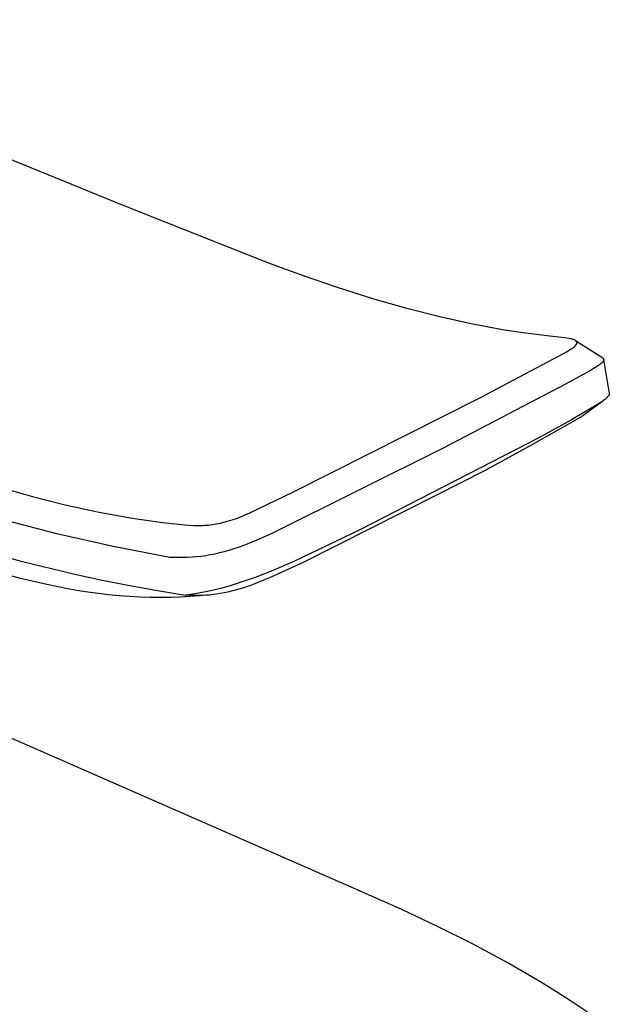
# Model space of a CAD drawing. Units: millimetres. Extents: x -167 to 103, y -201 to 206.
# Drawn here: x -108 to -72, y -104 to -43 of the extents above; entities that cross this region are included whole.
import ezdxf

# ---------------------------------------------------------------- set-up
doc = ezdxf.new("R2010")
doc.units = ezdxf.units.MM
doc.header["$MEASUREMENT"] = 0
doc.layers.add('Default', color=7, linetype='Continuous', true_color=0x000000)

msp = doc.modelspace()

# ---------------------------------------------------------------- linework, layer by layer
at = {"layer": 'Default', "color": 7, "true_color": 0xffffff}
for p, q in [((-101.92, -54.813), (-130.082, -43.314)), ((-92.907, -58.394), (-101.92, -54.813)), ((-90.76, -59.176), (-92.907, -58.394)), ((-88.586, -59.921), (-90.76, -59.176)), ((-86.397, -60.616), (-88.586, -59.921)), ((-84.2, -61.248), (-86.397, -60.616)), ((-82.248, -61.747), (-84.2, -61.248)), ((-80.299, -62.179), (-82.248, -61.747)), ((-79.325, -62.369), (-80.299, -62.179)), ((-78.353, -62.541), (-79.325, -62.369)), ((-77.381, -62.693), (-78.353, -62.541)), ((-76.41, -62.826), (-77.381, -62.693)), ((-75.434, -62.939), (-76.41, -62.826)), ((-74.502, -63.04), (-75.434, -62.939)), ((-74.377, -63.058), (-74.502, -63.04)), ((-74.251, -63.079), (-74.377, -63.058)), ((-74.197, -63.089), (-74.251, -63.079)), ((-74.143, -63.1), (-74.197, -63.089)), ((-74.089, -63.113), (-74.143, -63.1)), ((-74.035, -63.127), (-74.089, -63.113)), ((-73.999, -63.138), (-74.035, -63.127)), ((-73.964, -63.15), (-73.999, -63.138)), ((-73.946, -63.156), (-73.964, -63.15)), ((-73.929, -63.163), (-73.946, -63.156)), ((-73.911, -63.17), (-73.929, -63.163)), ((-73.894, -63.178), (-73.911, -63.17)), ((-73.881, -63.184), (-73.894, -63.178)), ((-73.869, -63.19), (-73.881, -63.184)), ((-73.856, -63.197), (-73.869, -63.19)), ((-73.85, -63.201), (-73.856, -63.197)), ((-73.844, -63.204), (-73.85, -63.201)), ((-73.838, -63.208), (-73.844, -63.204)), ((-73.832, -63.212), (-73.838, -63.208)), ((-73.826, -63.216), (-73.832, -63.212)), ((-73.831, -63.213), (-72.195, -64.248)), ((-73.828, -63.511), (-73.821, -63.503)), ((-73.821, -63.221), (-73.826, -63.216)), ((-73.815, -63.225), (-73.821, -63.221)), ((-73.821, -63.503), (-73.814, -63.494)), ((-73.81, -63.229), (-73.815, -63.225)), ((-73.814, -63.494), (-73.807, -63.485)), ((-73.804, -63.234), (-73.81, -63.229)), ((-73.807, -63.485), (-73.8, -63.475)), ((-73.799, -63.239), (-73.804, -63.234)), ((-73.8, -63.475), (-73.794, -63.466)), ((-73.795, -63.243), (-73.799, -63.239)), ((-73.792, -63.247), (-73.795, -63.243)), ((-73.794, -63.466), (-73.788, -63.456)), ((-73.788, -63.251), (-73.792, -63.247)), ((-73.785, -63.255), (-73.788, -63.251)), ((-73.788, -63.456), (-73.782, -63.447)), ((-73.781, -63.26), (-73.785, -63.255)), ((-73.782, -63.447), (-73.778, -63.44)), ((-73.778, -63.264), (-73.781, -63.26)), ((-73.775, -63.268), (-73.778, -63.264)), ((-73.778, -63.44), (-73.775, -63.434)), ((-73.772, -63.273), (-73.775, -63.268)), ((-73.775, -63.434), (-73.772, -63.428)), ((-73.769, -63.278), (-73.772, -63.273)), ((-73.772, -63.428), (-73.769, -63.421)), ((-73.767, -63.282), (-73.769, -63.278)), ((-73.769, -63.421), (-73.766, -63.414)), ((-73.765, -63.285), (-73.767, -63.282)), ((-73.766, -63.414), (-73.763, -63.408)), ((-73.764, -63.287), (-73.765, -63.285)), ((-73.763, -63.29), (-73.764, -63.287)), ((-73.762, -63.292), (-73.763, -63.29)), ((-73.763, -63.408), (-73.761, -63.401)), ((-73.761, -63.295), (-73.762, -63.292)), ((-73.76, -63.297), (-73.761, -63.295)), ((-73.761, -63.401), (-73.759, -63.397)), ((-73.759, -63.299), (-73.76, -63.297)), ((-73.758, -63.302), (-73.759, -63.299)), ((-73.759, -63.397), (-73.758, -63.394)), ((-73.757, -63.305), (-73.758, -63.302)), ((-73.758, -63.394), (-73.757, -63.389)), ((-73.756, -63.307), (-73.757, -63.305)), ((-73.757, -63.389), (-73.756, -63.384)), ((-73.756, -63.31), (-73.756, -63.307)), ((-73.755, -63.312), (-73.756, -63.31)), ((-73.756, -63.384), (-73.755, -63.379)), ((-73.754, -63.315), (-73.755, -63.312)), ((-73.755, -63.379), (-73.754, -63.374)), ((-73.754, -63.317), (-73.754, -63.315)), ((-73.753, -63.32), (-73.754, -63.317)), ((-73.754, -63.374), (-73.753, -63.369)), ((-73.753, -63.322), (-73.753, -63.32)), ((-73.753, -63.325), (-73.753, -63.322)), ((-73.752, -63.327), (-73.753, -63.325)), ((-73.753, -63.369), (-73.752, -63.363)), ((-73.752, -63.33), (-73.752, -63.327)), ((-73.752, -63.332), (-73.752, -63.33)), ((-73.751, -63.335), (-73.752, -63.332)), ((-73.752, -63.358), (-73.751, -63.353)), ((-73.752, -63.363), (-73.752, -63.358)), ((-73.751, -63.338), (-73.751, -63.335)), ((-73.751, -63.34), (-73.751, -63.338)), ((-73.751, -63.343), (-73.751, -63.34)), ((-73.751, -63.348), (-73.751, -63.343)), ((-73.751, -63.353), (-73.751, -63.348)), ((-79.678, -66.731), (-74.574, -64.014)), ((-74.574, -64.014), (-74.399, -63.915)), ((-74.399, -63.915), (-74.226, -63.812)), ((-74.226, -63.812), (-74.105, -63.736)), ((-74.105, -63.736), (-74.045, -63.696)), ((-74.045, -63.696), (-74.016, -63.675)), ((-74.016, -63.675), (-73.987, -63.654)), ((-73.987, -63.654), (-73.963, -63.635)), ((-73.963, -63.635), (-73.939, -63.616)), ((-73.939, -63.616), (-73.915, -63.597)), ((-73.915, -63.597), (-73.893, -63.577)), ((-73.893, -63.577), (-73.878, -63.563)), ((-73.878, -63.563), (-73.863, -63.549)), ((-73.863, -63.549), (-73.849, -63.535)), ((-73.849, -63.535), (-73.836, -63.52)), ((-73.836, -63.52), (-73.828, -63.511)), ((-72.349, -64.715), (-72.387, -64.743)), ((-72.312, -64.687), (-72.349, -64.715)), ((-72.275, -64.657), (-72.312, -64.687)), ((-72.246, -64.633), (-72.275, -64.657)), ((-72.218, -64.608), (-72.246, -64.633)), ((-72.204, -64.595), (-72.218, -64.608)), ((-72.19, -64.581), (-72.204, -64.595)), ((-72.195, -64.248), (-72.184, -64.255)), ((-72.177, -64.568), (-72.19, -64.581)), ((-72.184, -64.255), (-72.174, -64.262)), ((-72.164, -64.554), (-72.177, -64.568)), ((-72.174, -64.262), (-72.164, -64.269)), ((-72.164, -64.269), (-72.159, -64.273)), ((-72.156, -64.543), (-72.164, -64.554)), ((-72.159, -64.273), (-72.154, -64.277)), ((-72.147, -64.533), (-72.156, -64.543)), ((-72.154, -64.277), (-72.149, -64.281)), ((-72.149, -64.281), (-72.144, -64.285)), ((-72.139, -64.523), (-72.147, -64.533)), ((-72.144, -64.285), (-72.14, -64.289)), ((-72.14, -64.289), (-72.135, -64.293)), ((-72.135, -64.517), (-72.139, -64.523)), ((-72.135, -64.293), (-72.131, -64.298)), ((-72.131, -64.512), (-72.135, -64.517)), ((-72.131, -64.298), (-72.127, -64.302)), ((-72.127, -64.506), (-72.131, -64.512)), ((-72.127, -64.302), (-72.123, -64.307)), ((-72.123, -64.501), (-72.127, -64.506)), ((-72.123, -64.307), (-72.121, -64.31)), ((-72.12, -64.495), (-72.123, -64.501)), ((-72.121, -64.31), (-72.119, -64.312)), ((-72.117, -64.489), (-72.12, -64.495)), ((-72.119, -64.312), (-72.116, -64.316)), ((-72.113, -64.484), (-72.117, -64.489)), ((-72.116, -64.316), (-72.113, -64.32)), ((-72.113, -64.32), (-72.11, -64.325)), ((-72.11, -64.478), (-72.113, -64.484)), ((-72.11, -64.325), (-72.107, -64.329)), ((-72.107, -64.472), (-72.11, -64.478)), ((-72.107, -64.329), (-72.105, -64.333)), ((-72.104, -64.466), (-72.107, -64.472)), ((-72.105, -64.333), (-72.102, -64.338)), ((-72.102, -64.461), (-72.104, -64.466)), ((-72.102, -64.338), (-72.1, -64.342)), ((-72.1, -64.456), (-72.102, -64.461)), ((-72.1, -64.342), (-72.098, -64.347)), ((-72.098, -64.451), (-72.1, -64.456)), ((-72.098, -64.347), (-72.097, -64.349)), ((-72.096, -64.446), (-72.098, -64.451)), ((-72.097, -64.349), (-72.096, -64.352)), ((-72.096, -64.352), (-72.095, -64.354)), ((-72.095, -64.441), (-72.096, -64.446)), ((-72.095, -64.354), (-72.094, -64.357)), ((-72.093, -64.437), (-72.095, -64.441)), ((-72.094, -64.357), (-72.093, -64.359)), ((-72.093, -64.359), (-72.093, -64.361)), ((-72.093, -64.361), (-72.092, -64.364)), ((-72.092, -64.432), (-72.093, -64.437)), ((-72.092, -64.364), (-72.091, -64.366)), ((-72.091, -64.427), (-72.092, -64.432)), ((-72.091, -64.366), (-72.091, -64.369)), ((-72.091, -64.369), (-72.09, -64.371)), ((-72.09, -64.421), (-72.091, -64.427)), ((-72.09, -64.371), (-72.089, -64.374)), ((-72.089, -64.416), (-72.09, -64.421)), ((-72.089, -64.374), (-72.089, -64.376)), ((-72.089, -64.376), (-72.089, -64.379)), ((-72.089, -64.379), (-72.088, -64.381)), ((-72.088, -64.411), (-72.089, -64.414)), ((-72.089, -64.414), (-72.089, -64.416)), ((-72.088, -64.38), (-71.74, -66.499)), ((-72.088, -64.381), (-72.088, -64.384)), ((-72.088, -64.384), (-72.088, -64.386)), ((-72.088, -64.386), (-72.088, -64.389)), ((-72.088, -64.389), (-72.087, -64.391)), ((-72.087, -64.401), (-72.088, -64.404)), ((-72.088, -64.404), (-72.088, -64.406)), ((-72.088, -64.406), (-72.088, -64.409)), ((-72.088, -64.409), (-72.088, -64.411)), ((-72.087, -64.391), (-72.087, -64.394)), ((-72.087, -64.394), (-72.087, -64.396)), ((-72.087, -64.396), (-72.087, -64.399)), ((-72.087, -64.399), (-72.087, -64.401)), ((-72.912, -65.068), (-74.454, -65.921)), ((-72.628, -64.9), (-72.912, -65.068)), ((-72.526, -64.837), (-72.628, -64.9)), ((-72.426, -64.77), (-72.526, -64.837)), ((-72.387, -64.743), (-72.426, -64.77)), ((-74.454, -65.921), (-82.001, -69.857)), ((-71.745, -66.558), (-71.747, -66.562)), ((-71.744, -66.554), (-71.745, -66.558)), ((-71.743, -66.55), (-71.744, -66.554)), ((-71.742, -66.544), (-71.743, -66.547)), ((-71.743, -66.547), (-71.743, -66.55)), ((-71.741, -66.54), (-71.742, -66.544)), ((-71.74, -66.533), (-71.741, -66.537)), ((-71.741, -66.537), (-71.741, -66.54)), ((-71.74, -66.499), (-71.74, -66.502)), ((-71.74, -66.502), (-71.739, -66.506)), ((-71.739, -66.526), (-71.74, -66.53)), ((-71.74, -66.53), (-71.74, -66.533)), ((-71.739, -66.506), (-71.739, -66.509)), ((-71.739, -66.509), (-71.739, -66.513)), ((-71.739, -66.513), (-71.739, -66.516)), ((-71.739, -66.516), (-71.739, -66.52)), ((-71.739, -66.52), (-71.739, -66.523)), ((-71.739, -66.523), (-71.739, -66.526)), ((-91.303, -72.595), (-79.678, -66.731)), ((-73.53, -67.962), (-72.212, -67.013)), ((-72.296, -67.069), (-72.468, -67.18)), ((-72.211, -67.011), (-72.296, -67.069)), ((-72.128, -66.952), (-72.211, -67.011)), ((-72.069, -66.908), (-72.128, -66.952)), ((-72.012, -66.864), (-72.069, -66.908)), ((-71.984, -66.841), (-72.012, -66.864)), ((-71.956, -66.817), (-71.984, -66.841)), ((-71.929, -66.793), (-71.956, -66.817)), ((-71.902, -66.768), (-71.929, -66.793)), ((-71.881, -66.749), (-71.902, -66.768)), ((-71.861, -66.729), (-71.881, -66.749)), ((-71.842, -66.708), (-71.861, -66.729)), ((-71.823, -66.687), (-71.842, -66.708)), ((-71.81, -66.671), (-71.823, -66.687)), ((-71.804, -66.663), (-71.81, -66.671)), ((-71.798, -66.655), (-71.804, -66.663)), ((-71.791, -66.646), (-71.798, -66.655)), ((-71.786, -66.638), (-71.791, -66.646)), ((-71.78, -66.629), (-71.786, -66.638)), ((-71.774, -66.62), (-71.78, -66.629)), ((-71.77, -66.612), (-71.774, -66.62)), ((-71.765, -66.604), (-71.77, -66.612)), ((-71.761, -66.596), (-71.765, -66.604)), ((-71.757, -66.588), (-71.761, -66.596)), ((-71.755, -66.584), (-71.757, -66.588)), ((-71.753, -66.58), (-71.755, -66.584)), ((-71.751, -66.575), (-71.753, -66.58)), ((-71.75, -66.571), (-71.751, -66.575)), ((-71.748, -66.567), (-71.75, -66.571)), ((-71.747, -66.562), (-71.748, -66.567)), ((-73.206, -67.623), (-74.09, -68.133)), ((-72.468, -67.18), (-73.206, -67.623)), ((-76.47, -69.648), (-73.53, -67.962)), ((-74.09, -68.133), (-76.106, -69.244)), ((-76.106, -69.244), (-87.166, -74.94)), ((-82.001, -69.857), (-92.665, -75.175)), ((-79.449, -71.264), (-76.47, -69.648)), ((-82.464, -72.81), (-79.449, -71.264)), ((-109.771, -72.244), (-107.495, -72.888)), ((-94.028, -73.902), (-91.303, -72.595)), ((-107.495, -72.888), (-105.475, -73.394)), ((-90.66, -76.926), (-82.464, -72.81)), ((-105.475, -73.394), (-103.457, -73.834)), ((-103.457, -73.834), (-102.449, -74.026)), ((-105.986, -75.193), (-109.456, -74.294)), ((-102.449, -74.026), (-101.443, -74.2)), ((-101.443, -74.2), (-100.438, -74.355)), ((-100.438, -74.355), (-99.434, -74.489)), ((-99.434, -74.489), (-98.427, -74.603)), ((-95.71, -74.501), (-95.563, -74.464)), ((-95.563, -74.464), (-95.416, -74.423)), ((-95.416, -74.423), (-95.27, -74.381)), ((-95.27, -74.381), (-95.125, -74.335)), ((-95.125, -74.335), (-94.851, -74.241)), ((-94.851, -74.241), (-94.581, -74.139)), ((-94.581, -74.139), (-94.303, -74.024)), ((-94.303, -74.024), (-94.028, -73.902)), ((-98.427, -74.603), (-98.078, -74.637)), ((-98.078, -74.637), (-97.729, -74.665)), ((-97.729, -74.665), (-97.461, -74.678)), ((-97.461, -74.678), (-97.327, -74.681)), ((-97.327, -74.681), (-97.193, -74.682)), ((-97.193, -74.682), (-97.073, -74.681)), ((-97.073, -74.681), (-96.952, -74.677)), ((-96.952, -74.677), (-96.832, -74.672)), ((-96.832, -74.672), (-96.711, -74.664)), ((-96.711, -74.664), (-96.591, -74.654)), ((-96.591, -74.654), (-96.471, -74.641)), ((-96.471, -74.641), (-96.351, -74.626)), ((-96.351, -74.626), (-96.232, -74.608)), ((-96.232, -74.608), (-96.101, -74.585)), ((-96.101, -74.585), (-95.97, -74.56)), ((-95.97, -74.56), (-95.84, -74.532)), ((-95.84, -74.532), (-95.71, -74.501)), ((-87.166, -74.94), (-91.242, -76.888)), ((-102.489, -75.985), (-105.986, -75.193)), ((-93.432, -75.525), (-94.043, -75.782)), ((-92.665, -75.175), (-93.432, -75.525)), ((-111.632, -75.921), (-108.269, -76.868)), ((-98.97, -76.67), (-102.489, -75.985)), ((-95.615, -76.315), (-95.906, -76.388)), ((-95.327, -76.233), (-95.615, -76.315)), ((-95.002, -76.132), (-95.327, -76.233)), ((-94.68, -76.023), (-95.002, -76.132)), ((-94.36, -75.906), (-94.68, -76.023)), ((-94.043, -75.782), (-94.36, -75.906)), ((-108.269, -76.868), (-104.875, -77.699)), ((-98.594, -76.674), (-98.97, -76.67)), ((-98.217, -76.672), (-98.594, -76.674)), ((-97.908, -76.663), (-98.217, -76.672)), ((-97.599, -76.647), (-97.908, -76.663)), ((-97.321, -76.625), (-97.599, -76.647)), ((-97.044, -76.595), (-97.321, -76.625)), ((-96.768, -76.557), (-97.044, -76.595)), ((-96.493, -76.511), (-96.768, -76.557)), ((-96.198, -76.454), (-96.493, -76.511)), ((-95.906, -76.388), (-96.198, -76.454)), ((-92.774, -77.904), (-90.66, -76.926)), ((-91.242, -76.888), (-92.201, -77.315)), ((-92.704, -77.525), (-93.212, -77.727)), ((-92.201, -77.315), (-92.704, -77.525)), ((-108.239, -77.965), (-109.675, -77.583)), ((-106.794, -78.306), (-108.239, -77.965)), ((-104.875, -77.699), (-103.167, -78.07)), ((-103.167, -78.07), (-101.453, -78.41)), ((-94.176, -78.08), (-94.671, -78.245)), ((-93.692, -77.908), (-94.176, -78.08)), ((-93.784, -78.314), (-93.288, -78.122)), ((-93.212, -77.727), (-93.692, -77.908)), ((-93.288, -78.122), (-92.774, -77.904)), ((-105.429, -78.583), (-106.794, -78.306)), ((-104.743, -78.704), (-105.429, -78.583)), ((-104.055, -78.812), (-104.743, -78.704)), ((-101.453, -78.41), (-99.734, -78.72)), ((-99.734, -78.72), (-98.009, -78.998)), ((-96.179, -78.67), (-96.636, -78.774)), ((-95.673, -78.541), (-96.179, -78.67)), ((-95.171, -78.399), (-95.673, -78.541)), ((-95.384, -78.789), (-95.159, -78.738)), ((-94.671, -78.245), (-95.171, -78.399)), ((-95.159, -78.738), (-94.915, -78.676)), ((-94.915, -78.676), (-94.672, -78.609)), ((-94.672, -78.609), (-94.45, -78.543)), ((-94.45, -78.543), (-94.23, -78.472)), ((-94.23, -78.472), (-94.006, -78.395)), ((-94.006, -78.395), (-93.784, -78.314)), ((-87.73, -97.109), (-129.102, -78.999)), ((-103.411, -78.9), (-104.055, -78.812)), ((-102.766, -78.977), (-103.411, -78.9)), ((-102.119, -79.04), (-102.766, -78.977)), ((-101.471, -79.09), (-102.119, -79.04)), ((-100.834, -79.126), (-101.471, -79.09)), ((-100.196, -79.148), (-100.834, -79.126)), ((-99.558, -79.155), (-100.196, -79.148)), ((-98.919, -79.147), (-99.558, -79.155)), ((-98.325, -79.126), (-98.919, -79.147)), ((-97.731, -79.092), (-98.325, -79.126)), ((-97.525, -78.934), (-98.009, -78.998)), ((-98.009, -78.998), (-96.547, -78.979)), ((-97.138, -79.043), (-97.731, -79.092)), ((-97.096, -78.864), (-97.525, -78.934)), ((-96.547, -78.979), (-97.138, -79.043)), ((-96.636, -78.774), (-97.096, -78.864)), ((-96.547, -78.979), (-96.068, -78.915)), ((-96.068, -78.915), (-95.869, -78.884)), ((-95.869, -78.884), (-95.609, -78.836)), ((-95.609, -78.836), (-95.384, -78.789)), ((-84.604, -98.501), (-87.73, -97.109)), ((-82.38, -99.541), (-84.604, -98.501)), ((-80.224, -100.62), (-82.38, -99.541)), ((-78.102, -101.764), (-80.224, -100.62)), ((-76.036, -102.969), (-78.102, -101.764)), ((-75.02, -103.598), (-76.036, -102.969)), ((-74.015, -104.246), (-75.02, -103.598)), ((-73.031, -104.905), (-74.015, -104.246))]:
    msp.add_line(p, q, dxfattribs=at)

doc.saveas('drawing.dxf')
